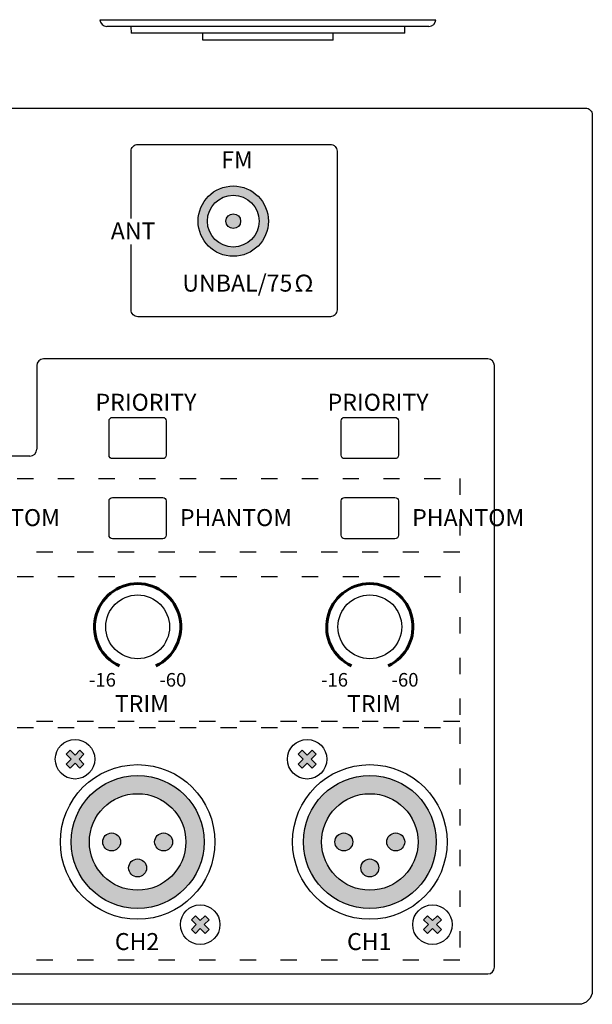
# Model space of a CAD drawing. Extents: x -241 to 241, y -145 to 145.
# Drawn here: x 126 to 210, y -145 to 0 of the extents above; entities that cross this region are included whole.
import ezdxf

# ---------------------------------------------------------------- set-up
doc = ezdxf.new("R2010")
doc.units = 0
doc.header["$LTSCALE"] = 200
doc.header["$MEASUREMENT"] = 0
doc.linetypes.add('ACAD_ISO03W100', pattern=[30, 12, -18])
doc.layers.add('_______1', color=160, linetype='CONTINUOUS')
doc.layers.add('LINE', color=7, linetype='CONTINUOUS')
doc.styles.add('INTER-M', font='romans.shx')

# ---------------------------------------------------------------- blocks, each defined once
blk = doc.blocks.new('PCT-610')
at = {"layer": '_______1', "color": 7}
for p, q in [((177744.76, 52647.6), (177769.52, 52647.6)), ((177793.26, 52646.61), (177745.77, 52646.61)), ((177749.33, 52646.61), (177749.35, 52645.6)), ((177769.52, 52647.6), (177794.27, 52647.6)), ((177789.69, 52645.6), (177789.71, 52646.61)), ((177789.69, 52645.6), (177749.35, 52645.6)), ((177759.92, 52644.59), (177759.92, 52645.6)), ((177779.12, 52644.59), (177779.12, 52645.6)), ((177779.12, 52644.59), (177759.92, 52644.59))]:
    blk.add_line(p, q, dxfattribs=at)
for points in [[(177744.76, 52647.6), (177744.77, 52647.05), (177745.22, 52646.61), (177745.77, 52646.61)], [(177793.26, 52646.61), (177793.81, 52646.61), (177794.26, 52647.05), (177794.27, 52647.6)]]:
    blk.add_open_spline(points, degree=3, dxfattribs=at)
blk = doc.blocks.new('PCT-610-REAR')
at = {"layer": 'LINE'}
h = blk.add_hatch(color=256, dxfattribs=at)
h.paths.add_polyline_path([(177759.22, 52617.93, 1), (177769.59, 52617.93, 1)])
h.paths.add_polyline_path([(177768.21, 52617.93, -1), (177760.6, 52617.93, -1)], flags=16)
h.paths.add_polyline_path([(177765.49, 52617.93, -1), (177763.32, 52617.93, -1)], flags=0)
for points in [[(177765.49, 52617.93, 1), (177763.32, 52617.93, 1)], [(177742.39, 52539.41), (177741.8, 52540), (177741.08, 52539.27), (177740.35, 52540), (177739.76, 52539.41), (177740.49, 52538.68), (177739.76, 52537.95), (177740.35, 52537.36), (177741.08, 52538.09), (177741.8, 52537.36), (177742.39, 52537.95), (177741.67, 52538.68)], [(177776.62, 52539.41), (177776.03, 52540), (177775.3, 52539.27), (177774.57, 52540), (177773.98, 52539.41), (177774.71, 52538.68), (177773.98, 52537.95), (177774.57, 52537.36), (177775.3, 52538.09), (177776.03, 52537.36), (177776.62, 52537.95), (177775.89, 52538.68)], [(177745.16, 52526.5, 1), (177747.81, 52526.5, 1)], [(177752.81, 52526.5, 1), (177755.46, 52526.5, 1)], [(177779.39, 52526.5, 1), (177782.03, 52526.5, 1)], [(177787.04, 52526.5, 1), (177789.68, 52526.5, 1)], [(177751.63, 52522.67, 1), (177748.99, 52522.67, 1)], [(177785.86, 52522.67, 1), (177783.21, 52522.67, 1)], [(177760.86, 52515.05), (177760.27, 52515.64), (177759.54, 52514.91), (177758.82, 52515.64), (177758.23, 52515.05), (177758.95, 52514.32), (177758.23, 52513.59), (177758.82, 52513), (177759.54, 52513.73), (177760.27, 52513), (177760.86, 52513.59), (177760.13, 52514.32)], [(177795.09, 52515.05), (177794.5, 52515.64), (177793.77, 52514.91), (177793.04, 52515.64), (177792.45, 52515.05), (177793.18, 52514.32), (177792.45, 52513.59), (177793.04, 52513), (177793.77, 52513.73), (177794.5, 52513), (177795.09, 52513.59), (177794.36, 52514.32)]]:
    blk.add_hatch(color=256, dxfattribs=at).paths.add_polyline_path(points)
h = blk.add_hatch(color=256, dxfattribs=at)
h.paths.add_polyline_path([(177755.46, 52526.5, 1), (177752.81, 52526.5, 1)], flags=0)
h.paths.add_polyline_path([(177751.63, 52522.67, 1), (177748.99, 52522.67, 1)], flags=0)
h.paths.add_polyline_path([(177745.16, 52526.5, 1), (177747.81, 52526.5, 1)], flags=0)
h.paths.add_polyline_path([(177740.52, 52526.5, 1), (177760.1, 52526.5, 1)])
h.paths.add_polyline_path([(177757.42, 52526.5, -1), (177743.2, 52526.5, -1)], flags=16)
h.paths.add_polyline_path([(177755.46, 52526.5, -1), (177752.81, 52526.5, -1)], flags=0)
h.paths.add_polyline_path([(177751.63, 52522.67, -1), (177748.99, 52522.67, -1)], flags=0)
h.paths.add_polyline_path([(177747.81, 52526.5, -1), (177745.16, 52526.5, -1)], flags=0)
h = blk.add_hatch(color=256, dxfattribs=at)
h.paths.add_polyline_path([(177789.68, 52526.5, 1), (177787.04, 52526.5, 1)], flags=0)
h.paths.add_polyline_path([(177785.86, 52522.67, 1), (177783.21, 52522.67, 1)], flags=0)
h.paths.add_polyline_path([(177779.39, 52526.5, 1), (177782.03, 52526.5, 1)], flags=0)
h.paths.add_polyline_path([(177774.75, 52526.5, 1), (177794.32, 52526.5, 1)])
h.paths.add_polyline_path([(177791.64, 52526.5, -1), (177777.43, 52526.5, -1)], flags=16)
h.paths.add_polyline_path([(177789.68, 52526.5, -1), (177787.04, 52526.5, -1)], flags=0)
h.paths.add_polyline_path([(177785.86, 52522.67, -1), (177783.21, 52522.67, -1)], flags=0)
h.paths.add_polyline_path([(177782.03, 52526.5, -1), (177779.39, 52526.5, -1)], flags=0)
for p, q in [((177801.92, 52597.65), (177736.44, 52597.65)), ((177735.44, 52596.65), (177735.44, 52584.33)), ((177802.92, 52508.07), (177802.92, 52596.65)), ((177734.44, 52583.33), (177675.76, 52583.33)), ((177739.76, 52539.41), (177740.35, 52540)), ((177739.76, 52539.41), (177740.49, 52538.68)), ((177740.35, 52540), (177741.08, 52539.27)), ((177741.08, 52539.27), (177741.8, 52540)), ((177741.67, 52538.68), (177742.39, 52539.41)), ((177741.8, 52540), (177742.39, 52539.41)), ((177773.98, 52539.41), (177774.57, 52540)), ((177773.98, 52539.41), (177774.71, 52538.68)), ((177774.57, 52540), (177775.3, 52539.27)), ((177775.3, 52539.27), (177776.03, 52540)), ((177775.89, 52538.68), (177776.62, 52539.41)), ((177776.03, 52540), (177776.62, 52539.41)), ((177739.76, 52537.95), (177740.49, 52538.68)), ((177739.76, 52537.95), (177740.35, 52537.36)), ((177740.35, 52537.36), (177741.08, 52538.09)), ((177741.08, 52538.09), (177741.8, 52537.36)), ((177741.67, 52538.68), (177742.39, 52537.95)), ((177741.8, 52537.36), (177742.39, 52537.95)), ((177773.98, 52537.95), (177774.71, 52538.68)), ((177773.98, 52537.95), (177774.57, 52537.36)), ((177774.57, 52537.36), (177775.3, 52538.09)), ((177775.3, 52538.09), (177776.03, 52537.36)), ((177775.89, 52538.68), (177776.62, 52537.95)), ((177776.03, 52537.36), (177776.62, 52537.95)), ((177758.82, 52515.64), (177758.23, 52515.05)), ((177758.95, 52514.32), (177758.23, 52515.05)), ((177758.95, 52514.32), (177758.23, 52513.59)), ((177759.54, 52514.91), (177758.82, 52515.64)), ((177760.27, 52515.64), (177759.54, 52514.91)), ((177760.86, 52515.05), (177760.13, 52514.32)), ((177760.86, 52513.59), (177760.13, 52514.32)), ((177760.86, 52515.05), (177760.27, 52515.64)), ((177793.04, 52515.64), (177792.45, 52515.05)), ((177793.18, 52514.32), (177792.45, 52515.05)), ((177793.18, 52514.32), (177792.45, 52513.59)), ((177793.77, 52514.91), (177793.04, 52515.64)), ((177794.5, 52515.64), (177793.77, 52514.91)), ((177795.09, 52515.05), (177794.36, 52514.32)), ((177795.09, 52513.59), (177794.36, 52514.32)), ((177795.09, 52515.05), (177794.5, 52515.64)), ((177758.82, 52513), (177758.23, 52513.59)), ((177759.54, 52513.73), (177758.82, 52513)), ((177760.27, 52513), (177759.54, 52513.73)), ((177760.86, 52513.59), (177760.27, 52513)), ((177793.04, 52513), (177792.45, 52513.59)), ((177793.77, 52513.73), (177793.04, 52513)), ((177794.5, 52513), (177793.77, 52513.73)), ((177795.09, 52513.59), (177794.5, 52513)), ((177597.8, 52507.07), (177801.92, 52507.07))]:
    blk.add_line(p, q, dxfattribs=at)
for points in [[(177398.34, 52634.59), (177816.34, 52634.59, -0.414214), (177817.34, 52633.59), (177817.34, 52504.59, -0.414214), (177815.34, 52502.59), (177398.34, 52502.59, -0.414214), (177397.34, 52503.59), (177397.34, 52633.59, -0.414214)], [(177746.6, 52589.03), (177754.02, 52589.03, -0.414214), (177754.52, 52588.53), (177754.52, 52583.45, -0.414214), (177754.02, 52582.95), (177746.6, 52582.95, -0.414214), (177746.1, 52583.45), (177746.1, 52588.53, -0.414214)], [(177780.82, 52589.03), (177788.25, 52589.03, -0.414214), (177788.75, 52588.53), (177788.75, 52583.45, -0.414214), (177788.25, 52582.95), (177780.82, 52582.95, -0.414214), (177780.32, 52583.45), (177780.32, 52588.53, -0.414214)], [(177746.6, 52577.24), (177754.02, 52577.24, -0.414214), (177754.52, 52576.74), (177754.52, 52571.66, -0.414214), (177754.02, 52571.16), (177746.6, 52571.16, -0.414214), (177746.1, 52571.66), (177746.1, 52576.74, -0.414214)], [(177780.82, 52577.24), (177788.25, 52577.24, -0.414214), (177788.75, 52576.74), (177788.75, 52571.66, -0.414214), (177788.25, 52571.16), (177780.82, 52571.16, -0.414214), (177780.32, 52571.66), (177780.32, 52576.74, -0.414214)]]:
    blk.add_lwpolyline(points, format="xyb", close=True, dxfattribs=at)
blk.add_lwpolyline([(177749.35, 52618.32), (177749.35, 52628.24, -0.414214), (177750.35, 52629.24), (177778.72, 52629.24, -0.414214), (177779.72, 52628.24), (177779.72, 52604.86, -0.414214), (177778.72, 52603.86), (177750.35, 52603.86, -0.414214), (177749.35, 52604.86), (177749.35, 52614.5)], format="xyb", dxfattribs=at)
at = {"layer": 'LINE', "linetype": 'ACAD_ISO03W100', "ltscale": 0.001}
for points in [[(177600.54, 52580.04), (177797.79, 52580.04), (177797.79, 52569.17), (177600.54, 52569.17)], [(177600.54, 52565.61), (177797.79, 52565.61), (177797.79, 52544.23), (177600.54, 52544.23)], [(177600.54, 52543.34), (177797.79, 52543.34), (177797.79, 52509.1), (177600.54, 52509.1)]]:
    blk.add_lwpolyline(points, close=True, dxfattribs=at)
at = {"layer": 'LINE'}
for centre, radius in [((177764.41, 52617.93), 5.18), ((177764.41, 52617.93), 3.81), ((177764.41, 52617.93), 1.09), ((177750.31, 52558.18), 4.7), ((177784.54, 52558.18), 4.7), ((177741.08, 52538.68), 2.91), ((177775.3, 52538.68), 2.91), ((177750.31, 52526.5), 11.39), ((177784.54, 52526.5), 11.39), ((177750.31, 52526.5), 9.79), ((177784.54, 52526.5), 9.79), ((177750.31, 52526.5), 7.11), ((177784.54, 52526.5), 7.11), ((177746.48, 52526.5), 1.32), ((177754.14, 52526.5), 1.32), ((177780.71, 52526.5), 1.32), ((177788.36, 52526.5), 1.32), ((177750.31, 52522.67), 1.32), ((177784.54, 52522.67), 1.32), ((177759.54, 52514.32), 2.91), ((177793.77, 52514.32), 2.91)]:
    blk.add_circle(centre, radius, dxfattribs=at)
for centre, start, end in [((177736.44, 52596.65), 90, 180), ((177801.92, 52596.65), 0, 90), ((177734.44, 52584.33), 270, 0), ((177801.92, 52508.07), 270, 0)]:
    blk.add_arc(centre, 1, start, end, dxfattribs=at)
at = {"layer": 'LINE', "lineweight": 60}
for centre in [(177750.31, 52558.18), (177784.54, 52558.18)]:
    blk.add_arc(centre, 6.36, 295.0663, 244.9337, dxfattribs=at)
at = {"layer": 'LINE', "style": 'INTER-M'}
for s, insert, char_height, width, attachment_point in [('{\\T0.8;FM}', (177762.63, 52628.23), 2.5, 14.185, 1), ('{\\T0.8;ANT}', (177746.36, 52617.74), 2.5, 130.1303, 1), ('{\\T0.8;UNBAL/75Ω}', (177756.91, 52610.05), 2.5, 19.8784, 1), ('{\\T0.8;PRIORITY}', (177744.1, 52592.51), 2.5, 31.5177, 1), ('{\\T0.8;PRIORITY}', (177778.32, 52592.51), 2.5, 31.5177, 1), ('{\\T0.8;PHANTOM}', (177722.33, 52575.52), 2.5, 31.5177, 1), ('{\\T0.8;PHANTOM}', (177756.55, 52575.52), 2.5, 31.5177, 1), ('{\\T0.8;PHANTOM}', (177790.78, 52575.52), 2.5, 31.5177, 1), ('{\\T0.8;-16}', (177745.12, 52550.38), 2, 1.6439, 5), ('{\\T0.8;-60}', (177755.5, 52550.38), 2, 1.6439, 5), ('{\\T0.8;-16}', (177779.34, 52550.38), 2, 1.6439, 5), ('{\\T0.8;-60}', (177789.73, 52550.38), 2, 1.6439, 5), ('{\\T0.8;TRIM}', (177746.95, 52548.12), 2.5, 31.5177, 1), ('{\\T0.8;TRIM}', (177781.18, 52548.12), 2.5, 31.5177, 1), ('{\\T0.8;CH2}', (177746.95, 52513.08), 2.5, 31.5177, 1), ('{\\T0.8;CH1}', (177781.18, 52513.08), 2.5, 31.5177, 1)]:
    blk.add_mtext(s, dxfattribs=dict(at, insert=insert, char_height=char_height, width=width, attachment_point=attachment_point))

msp = doc.modelspace()

# ---------------------------------------------------------------- block references
at = {"layer": 'LINE', "color": 3}
for name in ['PCT-610', 'PCT-610-REAR']:
    msp.add_blockref(name, (-177607.29, -52647.62), dxfattribs=at)

doc.saveas('drawing.dxf')
